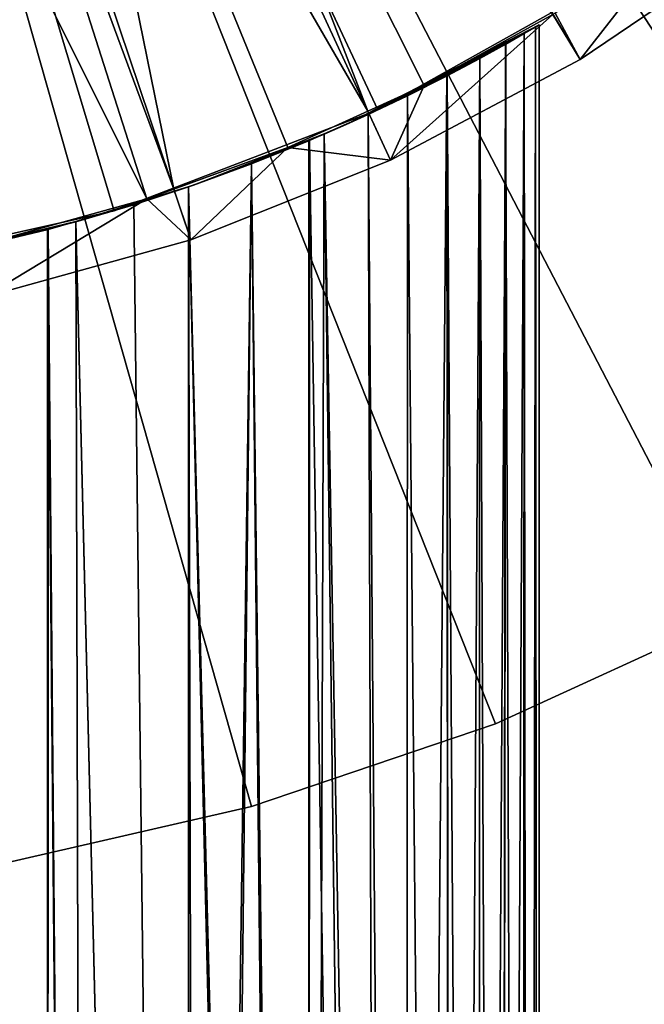
# Model space of a CAD drawing. Extents: x -25 to 25, y -112 to 25.
# Drawn here: x 5 to 11, y -26 to -16 of the extents above; entities that cross this region are included whole.
import ezdxf

# ---------------------------------------------------------------- set-up
doc = ezdxf.new("R2010")
doc.units = 0
for name, color, linetype in [('L1', 7, 'CONTINUOUS'), ('L3', 7, 'CONTINUOUS'), ('L4', 7, 'CONTINUOUS'), ('L5', 7, 'CONTINUOUS')]:
    doc.layers.add(name, color=color, linetype=linetype)

msp = doc.modelspace()

# ---------------------------------------------------------------- linework, layer by layer
at = {"layer": 'L1', "color": 7}
for points in [[(7.754688, -17.34545, -19.71374), (9.613024, -16.38871, -19.15604), (9.65, -16.36696, -20)], [(7.754688, -17.34545, -19.71374), (9.65, -16.36696, -20), (9.61311, -16.38866, -20.84298)], [(9.61311, -16.38866, -20.84298), (9.503394, -16.45252, -21.67571), (7.754688, -17.34545, -19.71374)], [(9.503394, -16.45252, -18.3243), (9.613024, -16.38871, -19.15604), (7.754688, -17.34545, -19.71374)], [(7.754688, -17.34545, -19.71374), (9.503394, -16.45252, -21.67571), (9.320941, -16.55657, -22.49851)], [(7.754688, -17.34545, -19.71374), (9.321121, -16.55647, -17.50216), (9.503394, -16.45252, -18.3243)], [(9.321121, -16.55647, -17.50216), (9.259108, -63.4519, -17.28128), (9.503394, -16.45252, -18.3243)], [(9.259108, -63.4519, -17.28128), (9.486787, -63.4519, -18.32791), (9.503394, -16.45252, -18.3243)], [(9.486787, -63.4519, -21.67209), (9.320941, -16.55657, -22.49851), (9.503394, -16.45252, -21.67571)], [(9.503394, -16.45252, -18.3243), (9.486787, -63.4519, -18.32791), (9.551777, -63.4519, -18.62666)], [(9.486787, -63.4519, -21.67209), (9.503394, -16.45252, -21.67571), (9.551777, -63.4519, -21.37334)], [(9.551777, -63.4519, -21.37334), (9.503394, -16.45252, -21.67571), (9.61311, -16.38866, -20.84298)], [(9.503394, -16.45252, -18.3243), (9.551777, -63.4519, -18.62666), (9.613024, -16.38871, -19.15604)], [(9.551777, -63.4519, -21.37334), (9.61311, -16.38866, -20.84298), (9.65, -63.4519, -20)], [(9.613024, -16.38871, -19.15604), (9.551777, -63.4519, -18.62666), (9.65, -63.4519, -20)], [(9.65, -63.4519, -20), (9.65, -16.36696, -20), (9.613024, -16.38871, -19.15604)], [(9.65, -63.4519, -20), (9.61311, -16.38866, -20.84298), (9.65, -16.36696, -20)], [(7.754688, -17.34545, -19.71374), (9.068034, -16.69643, -16.6995), (9.321121, -16.55647, -17.50216)], [(7.754688, -17.34545, -19.71374), (9.320941, -16.55657, -22.49851), (9.068034, -16.69643, -23.30049)], [(9.068034, -16.69643, -16.6995), (9.045281, -63.4519, -16.70799), (9.321121, -16.55647, -17.50216)], [(9.321121, -16.55647, -17.50216), (9.045281, -63.4519, -16.70799), (9.259108, -63.4519, -17.28128)], [(9.259108, -63.4519, -22.71872), (9.068034, -16.69643, -23.30049), (9.320941, -16.55657, -22.49851)], [(9.259108, -63.4519, -22.71872), (9.320941, -16.55657, -22.49851), (9.486787, -63.4519, -21.67209)], [(8.744556, -16.8681, -24.08108), (7.754688, -17.34545, -19.71374), (9.068034, -16.69643, -23.30049)], [(8.743685, -16.86855, -15.91705), (9.068034, -16.69643, -16.6995), (7.754688, -17.34545, -19.71374)], [(8.743685, -16.86855, -15.91705), (8.777949, -63.4519, -15.99124), (9.068034, -16.69643, -16.6995)], [(9.045281, -63.4519, -23.29201), (8.744556, -16.8681, -24.08108), (9.068034, -16.69643, -23.30049)], [(9.068034, -16.69643, -16.6995), (8.777949, -63.4519, -15.99124), (9.045281, -63.4519, -16.70799)], [(9.045281, -63.4519, -23.29201), (9.068034, -16.69643, -23.30049), (9.259108, -63.4519, -22.71872)], [(8.744556, -16.8681, -24.08108), (8.357145, -17.06336, -24.825), (7.754688, -17.34545, -19.71374)], [(7.754688, -17.34545, -19.71374), (8.357145, -17.06336, -15.175), (8.743685, -16.86855, -15.91705)], [(8.357145, -17.06336, -15.175), (8.337964, -63.4519, -15.18548), (8.743685, -16.86855, -15.91705)], [(8.743685, -16.86855, -15.91705), (8.337964, -63.4519, -15.18548), (8.777949, -63.4519, -15.99124)], [(8.777949, -63.4519, -24.00875), (8.357145, -17.06336, -24.825), (8.744556, -16.8681, -24.08108)], [(8.777949, -63.4519, -24.00875), (8.744556, -16.8681, -24.08108), (9.045281, -63.4519, -23.29201)], [(7.754688, -17.34545, -19.71374), (7.970589, -17.24731, -14.56013), (8.357145, -17.06336, -15.175)], [(8.357145, -17.06336, -24.825), (7.970626, -17.24729, -25.43982), (7.754688, -17.34545, -19.71374)], [(8.357145, -17.06336, -15.175), (7.970589, -17.24731, -14.56013), (8.337964, -63.4519, -15.18548)], [(8.337964, -63.4519, -24.81453), (7.970626, -17.24729, -25.43982), (8.357145, -17.06336, -24.825)], [(8.337964, -63.4519, -24.81453), (8.357145, -17.06336, -24.825), (8.777949, -63.4519, -24.00875)], [(8.337964, -63.4519, -15.18548), (7.970589, -17.24731, -14.56013), (7.536748, -17.43911, -13.98766)], [(7.536748, -17.43911, -13.98766), (7.970589, -17.24731, -14.56013), (7.754688, -17.34545, -19.71374)], [(8.118097, -63.4519, -25.21718), (7.537542, -17.44091, -26.02561), (7.970626, -17.24729, -25.43982)], [(7.754688, -17.34545, -19.71374), (7.970626, -17.24729, -25.43982), (7.537542, -17.44091, -26.02561)], [(8.118097, -63.4519, -25.21718), (7.970626, -17.24729, -25.43982), (8.337964, -63.4519, -24.81453)], [(7.754688, -17.34545, -19.71374), (7.537542, -17.44091, -26.02561), (7.536748, -17.43911, -13.98766)], [(6.253879, -17.94126, -19.00721), (7.392329, -17.50296, -13.7971), (7.536748, -17.43911, -13.98766)], [(7.536748, -17.43911, -13.98766), (7.384877, -17.50325, -26.19624), (6.253879, -17.94126, -19.00721)], [(6.253879, -17.94126, -19.00721), (6.82303, -17.73263, -13.17587), (7.392329, -17.50296, -13.7971)], [(6.253879, -17.94126, -19.00721), (7.384877, -17.50325, -26.19624), (6.823781, -17.73234, -26.82338)], [(7.384555, -63.4519, -13.80292), (7.392329, -17.50296, -13.7971), (6.82303, -17.73263, -13.17587)], [(6.823781, -17.73234, -26.82338), (7.384877, -17.50325, -26.19624), (7.384555, -63.4519, -26.19708)], [(7.384555, -63.4519, -26.19708), (7.384877, -17.50325, -26.19624), (7.537542, -17.44091, -26.02561)], [(7.384555, -63.4519, -26.19708), (7.537542, -17.44091, -26.02561), (8.118097, -63.4519, -25.21718)], [(8.118097, -63.4519, -14.78282), (7.392329, -17.50296, -13.7971), (7.384555, -63.4519, -13.80292)], [(7.536748, -17.43911, -13.98766), (7.537542, -17.44091, -26.02561), (7.384877, -17.50325, -26.19624)], [(8.118097, -63.4519, -14.78282), (7.536748, -17.43911, -13.98766), (7.392329, -17.50296, -13.7971)], [(8.337964, -63.4519, -15.18548), (7.536748, -17.43911, -13.98766), (8.118097, -63.4519, -14.78282)], [(6.319406, -63.4519, -12.70702), (6.82303, -17.73263, -13.17587), (6.197081, -63.4519, -12.61545)], [(6.197081, -63.4519, -12.61545), (6.82303, -17.73263, -13.17587), (6.2029, -17.95895, -12.60767)], [(6.823781, -17.73234, -26.82338), (7.384555, -63.4519, -26.19708), (6.2029, -17.95895, -27.39233)], [(6.253879, -17.94126, -19.00721), (6.823781, -17.73234, -26.82338), (6.2029, -17.95895, -27.39233)], [(6.2029, -17.95895, -12.60767), (6.82303, -17.73263, -13.17587), (6.253879, -17.94126, -19.00721)], [(7.292984, -63.4519, -13.68059), (6.82303, -17.73263, -13.17587), (6.319406, -63.4519, -12.70702)], [(7.384555, -63.4519, -13.80292), (6.82303, -17.73263, -13.17587), (7.292984, -63.4519, -13.68059)], [(5.66655, -18.13533, -12.18894), (6.253879, -17.94126, -19.00721), (5.09516, -18.29951, -11.81816)], [(6.253879, -17.94126, -19.00721), (5.096372, -18.30374, -28.19448), (5.09516, -18.29951, -11.81816)], [(6.253879, -17.94126, -19.00721), (5.665136, -18.13577, -27.81209), (5.096372, -18.30374, -28.19448)], [(6.2029, -17.95895, -27.39233), (5.665136, -18.13577, -27.81209), (6.253879, -17.94126, -19.00721)], [(6.197081, -63.4519, -27.38455), (5.665136, -18.13577, -27.81209), (6.2029, -17.95895, -27.39233)], [(6.2029, -17.95895, -12.60767), (6.253879, -17.94126, -19.00721), (5.66655, -18.13533, -12.18894)], [(6.197081, -63.4519, -12.61545), (6.2029, -17.95895, -12.60767), (5.66655, -18.13533, -12.18894)], [(6.319406, -63.4519, -27.29298), (6.197081, -63.4519, -27.38455), (6.2029, -17.95895, -27.39233)], [(6.2029, -17.95895, -27.39233), (7.384555, -63.4519, -26.19708), (7.292984, -63.4519, -26.31941)], [(6.2029, -17.95895, -27.39233), (7.292984, -63.4519, -26.31941), (6.319406, -63.4519, -27.29298)], [(5.09516, -18.29951, -11.81816), (6.197081, -63.4519, -12.61545), (5.66655, -18.13533, -12.18894)], [(6.197081, -63.4519, -27.38455), (5.096372, -18.30374, -28.19448), (5.665136, -18.13577, -27.81209)], [(3.697029, -18.63685, -19.52049), (4.825, -18.37714, -11.64285), (5.09516, -18.29951, -11.81816)], [(5.09516, -18.29951, -11.81816), (4.818449, -18.37294, -28.34507), (3.697029, -18.63685, -19.52049)], [(3.697029, -18.63685, -19.52049), (4.818449, -18.37294, -28.34507), (4.08163, -18.55641, -28.7443)], [(3.697029, -18.63685, -19.52049), (4.079513, -18.55687, -11.25471), (4.825, -18.37714, -11.64285)], [(4.079513, -18.55687, -11.25471), (4.814527, -63.4519, -11.66204), (4.825, -18.37714, -11.64285)], [(4.814527, -63.4519, -28.33796), (4.08163, -18.55641, -28.7443), (4.818449, -18.37294, -28.34507)], [(4.814527, -63.4519, -28.33796), (4.818449, -18.37294, -28.34507), (5.217184, -63.4519, -28.1181)], [(4.825, -18.37714, -11.64285), (4.814527, -63.4519, -11.66204), (5.217184, -63.4519, -11.8819)], [(5.09516, -18.29951, -11.81816), (5.096372, -18.30374, -28.19448), (4.818449, -18.37294, -28.34507)], [(5.217184, -63.4519, -28.1181), (4.818449, -18.37294, -28.34507), (5.096372, -18.30374, -28.19448)], [(4.825, -18.37714, -11.64285), (5.217184, -63.4519, -11.8819), (5.09516, -18.29951, -11.81816)], [(5.09516, -18.29951, -11.81816), (5.217184, -63.4519, -11.8819), (6.197081, -63.4519, -12.61545)], [(5.217184, -63.4519, -28.1181), (5.096372, -18.30374, -28.19448), (6.197081, -63.4519, -27.38455)], [(4.008755, -63.4519, -28.77795), (4.08163, -18.55641, -28.7443), (4.814527, -63.4519, -28.33796)], [(4.079513, -18.55687, -11.25471), (4.008755, -63.4519, -11.22205), (4.814527, -63.4519, -11.66204)]]:
    msp.add_3dface(points, dxfattribs=at)
at = {"layer": 'L3', "color": 7}
for points in [[(6.22638, -18.47924, 3), (4.191923, -19.0441, 3), (0, 0, 3)], [(11.8009, -15.52381, 3), (10.0533, -16.70871, 3), (0, 0, 3)], [(0, 0, 3), (10.0533, -16.70871, 3), (8.187838, -17.69772, 3)], [(0, 0, 3), (8.187838, -17.69772, 3), (6.22638, -18.47924, 3)], [(4.786794, -11.71669, 32.83978), (7.964872, -17.21557, 32.63953), (5.680354, -11.31051, 32.83978)], [(7.964872, -17.21557, 32.63953), (8.519393, -16.96351, 32.63953), (5.680354, -11.31051, 32.83978)], [(8.519393, -16.96351, 32.63953), (9.786106, -16.26456, 32.63953), (5.680354, -11.31051, 32.83978)], [(3.864445, -12.0524, 32.83978), (6.058184, -17.98071, 32.63953), (4.786794, -11.71669, 32.83978)], [(6.058184, -17.98071, 32.63953), (7.179232, -17.57268, 32.63953), (4.786794, -11.71669, 32.83978)], [(7.179232, -17.57268, 32.63953), (7.964872, -17.21557, 32.63953), (4.786794, -11.71669, 32.83978)], [(2.918855, -12.31562, 32.83978), (5.795894, -18.07618, 32.63953), (3.864445, -12.0524, 32.83978)], [(5.795894, -18.07618, 32.63953), (6.058184, -17.98071, 32.63953), (3.864445, -12.0524, 32.83978)], [(4.377698, -18.47096, 32.63953), (5.795894, -18.07618, 32.63953), (2.918855, -12.31562, 32.83978)], [(9.808318, -16.25231, 32.63953), (10.0533, -16.70871, 3), (11.03825, -15.44337, 32.63953)], [(11.03825, -15.44337, 32.63953), (10.0533, -16.70871, 3), (11.8009, -15.52381, 3)], [(9.808318, -16.25231, 32.63953), (9.786106, -16.26456, 32.63953), (10.0533, -16.70871, 3)], [(10.0533, -16.70871, 3), (9.786106, -16.26456, 32.63953), (8.187838, -17.69772, 3)], [(8.187838, -17.69772, 3), (9.786106, -16.26456, 32.63953), (8.519393, -16.96351, 32.63953)], [(8.187838, -17.69772, 3), (8.519393, -16.96351, 32.63953), (7.964872, -17.21557, 32.63953)], [(7.179232, -17.57268, 32.63953), (8.187838, -17.69772, 3), (7.964872, -17.21557, 32.63953)], [(6.058184, -17.98071, 32.63953), (6.22638, -18.47924, 3), (7.179232, -17.57268, 32.63953)], [(7.179232, -17.57268, 32.63953), (6.22638, -18.47924, 3), (8.187838, -17.69772, 3)], [(6.22638, -18.47924, 3), (6.058184, -17.98071, 32.63953), (5.795894, -18.07618, 32.63953)], [(6.22638, -18.47924, 3), (5.795894, -18.07618, 32.63953), (4.191923, -19.0441, 3)], [(4.191923, -19.0441, 3), (5.795894, -18.07618, 32.63953), (4.377698, -18.47096, 32.63953)]]:
    msp.add_3dface(points, dxfattribs=at)
at = {"layer": 'L4', "color": 7}
for points in [[(8.064677, -17.20352, -100), (5.473883, -18.19441, -100), (0, 0, -100)], [(0, 0, -100), (5.473883, -18.19441, -100), (2.766422, -18.79752, -100)], [(0, 0, -100), (10.48359, -15.84596, -100), (8.064677, -17.20352, -100)], [(2.766422, -18.79752), (5.473883, -18.19441), (0, 0)], [(0, 0), (5.473883, -18.19441), (8.064677, -17.20352)], [(0, 0), (8.064677, -17.20352), (10.48359, -15.84596)], [(8.064677, -17.20352), (8.064677, -17.20352, -100), (10.48359, -15.84596, -100)], [(8.064677, -17.20352), (10.48359, -15.84596, -100), (10.48359, -15.84596)], [(5.473883, -18.19441), (5.473883, -18.19441, -100), (8.064677, -17.20352, -100)], [(5.473883, -18.19441), (8.064677, -17.20352, -100), (8.064677, -17.20352)], [(2.766422, -18.79752), (2.766422, -18.79752, -100), (5.473883, -18.19441, -100)], [(2.766422, -18.79752), (5.473883, -18.19441, -100), (5.473883, -18.19441)]]:
    msp.add_3dface(points, dxfattribs=at)
at = {"layer": 'L5', "color": 7}
for points in [[(6.823334, -24.05082, -105), (4.355145, -24.61773, -105), (0, 0, -105)], [(13.71034, -20.90518, -105), (11.52506, -22.18497, -105), (0, 0, -105)], [(0, 0, -105), (11.52506, -22.18497, -105), (9.221508, -23.23712, -105)], [(0, 0, -105), (9.221508, -23.23712, -105), (6.823334, -24.05082, -105)], [(19.33981, -15.84208, -105), (17.63787, -17.71738, -105), (0, 0, -105)], [(0, 0, -105), (17.63787, -17.71738, -105), (15.75494, -19.41087, -105)], [(0, 0, -105), (15.75494, -19.41087, -105), (13.71034, -20.90518, -105)], [(13.71034, -20.90518, -100), (15.75494, -19.41087, -100), (0, 0, -100)], [(0, 0, -100), (15.75494, -19.41087, -100), (17.63787, -17.71738, -100)], [(0, 0, -100), (17.63787, -17.71738, -100), (19.33981, -15.84208, -100)], [(6.823334, -24.05082, -100), (9.221508, -23.23712, -100), (0, 0, -100)], [(0, 0, -100), (9.221508, -23.23712, -100), (11.52506, -22.18497, -100)], [(0, 0, -100), (11.52506, -22.18497, -100), (13.71034, -20.90518, -100)], [(0, 0, -100), (4.355145, -24.61773, -100), (6.823334, -24.05082, -100)], [(9.221508, -23.23712, -100), (9.221508, -23.23712, -105), (11.52506, -22.18497, -105)], [(9.221508, -23.23712, -100), (11.52506, -22.18497, -105), (11.52506, -22.18497, -100)], [(6.823334, -24.05082, -100), (6.823334, -24.05082, -105), (9.221508, -23.23712, -105)], [(6.823334, -24.05082, -100), (9.221508, -23.23712, -105), (9.221508, -23.23712, -100)], [(4.355145, -24.61773, -100), (4.355145, -24.61773, -105), (6.823334, -24.05082, -105)], [(4.355145, -24.61773, -100), (6.823334, -24.05082, -105), (6.823334, -24.05082, -100)]]:
    msp.add_3dface(points, dxfattribs=at)

doc.saveas('drawing.dxf')
